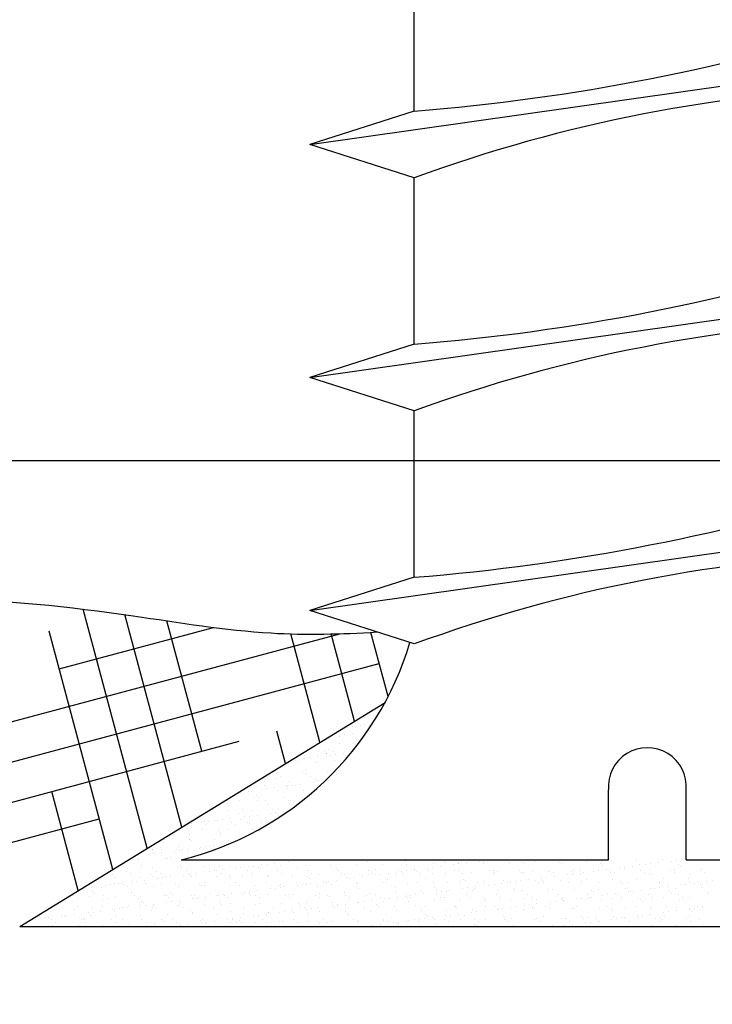
# Model space of a CAD drawing. Extents: x 7 to 57.9, y 3.2 to 42.9.
# Drawn here: x 44.8 to 45.4, y 7.1 to 7.9 of the extents above; entities that cross this region are included whole.
import ezdxf

# ---------------------------------------------------------------- set-up
doc = ezdxf.new("R2010")
doc.units = 0
doc.header["$MEASUREMENT"] = 0
doc.layers.get('0').update_dxf_attribs({"linetype": 'CONTINUOUS'})
doc.layers.get('DEFPOINTS').update_dxf_attribs({"linetype": 'CONTINUOUS'})
for name, color, linetype in [('CAULK', 3, 'CONTINUOUS'), ('CONNECTION', 1, 'CONTINUOUS'), ('CONNECTIONS', 1, 'CONTINUOUS'), ('DIMS', 8, 'CONTINUOUS'), ('FIBERGLASS', 7, 'CONTINUOUS'), ('FLASHING', 3, 'CONTINUOUS'), ('HATCH', 124, 'CONTINUOUS')]:
    doc.layers.add(name, color=color, linetype=linetype)
doc.styles.add('DIMS', font='stylu.ttf')
doc.dimstyles.new('EDON', dxfattribs={"dimscale": 2, "dimtxt": 0.09375, "dimasz": 0.0625, "dimexe": 0.0625, "dimexo": 0.0625, "dimgap": 0.0625, "dimtad": 3, "dimdec": 4, "dimzin": 3, "dimtxsty": 'DIMS', "dimblk1": 'OBLIQUE', "dimblk2": 'OBLIQUE', "dimsah": 1, "dimcen": 0.0625, "dimclrd": 256, "dimclre": 256, "dimclrt": 256, "dimaunit": 1, "dimazin": 3, "dimtfac": 1, "dimtdec": 4, "dimtofl": 0, "dimtmove": 0, "dimatfit": 3, "dimtolj": 1, "dimtzin": 0})

# ---------------------------------------------------------------- blocks, each defined once
blk = doc.blocks.new('*X75')
at = {"color": 0, "ltscale": 2}
for p, q in [((34.36144, 20.27244), (34.29237, 20.53024)), ((34.3938, 20.27244), (34.32448, 20.53113)), ((34.40584, 20.34824), (34.35684, 20.53109)), ((34.35731, 20.52935), (34.36335, 20.53097)), ((34.40367, 20.47706), (34.38946, 20.53012)), ((34.51849, 20.41077), (34.97666, 20.53354)), ((34.63114, 20.47331), (34.84184, 20.52977)), ((34.91143, 20.27244), (34.84247, 20.52983)), ((34.94379, 20.27244), (34.87405, 20.5327)), ((34.95134, 20.36499), (34.9059, 20.53457)), ((34.94917, 20.49382), (34.93814, 20.53501)), ((34.17811, 20.51368), (34.22465, 20.52615)), ((34.22256, 20.42854), (34.19699, 20.52398)), ((34.24466, 20.46681), (34.46292, 20.52529)), ((34.55556, 20.27244), (34.48842, 20.52301)), ((35.08866, 20.33547), (35.03712, 20.52783)), ((35.11644, 20.35252), (35.07066, 20.52338)), ((34.17811, 20.41663), (34.55235, 20.5169)), ((34.58791, 20.27244), (34.52163, 20.5198)), ((34.58695, 20.39676), (34.55482, 20.51668)), ((34.74967, 20.27244), (34.685, 20.51379)), ((34.77023, 20.31646), (34.71673, 20.51611)), ((34.76806, 20.44529), (34.74827, 20.51917)), ((35.13245, 20.41352), (35.10434, 20.51842)), ((34.71732, 20.27244), (34.65299, 20.51252)), ((34.90498, 20.41728), (35.24367, 20.50803)), ((35.06088, 20.31842), (35.00954, 20.51)), ((35.01763, 20.47981), (35.14196, 20.51313)), ((35.22758, 20.42071), (35.20421, 20.50793)), ((35.25537, 20.43776), (35.23659, 20.50784)), ((35.28242, 20.45753), (35.26859, 20.50915)), ((34.52321, 20.27244), (34.46404, 20.49324)), ((34.79233, 20.35474), (35.27529, 20.48415)), ((34.40584, 20.34824), (34.8888, 20.47765)), ((34.22473, 20.29971), (34.17811, 20.47368)), ((34.17811, 20.38427), (34.50232, 20.47114)), ((34.87908, 20.27244), (34.82843, 20.46147)), ((34.32909, 20.27244), (34.28293, 20.44471)), ((35.1998, 20.40366), (35.19282, 20.4297)), ((34.67967, 20.2922), (35.16264, 20.42161)), ((34.29319, 20.2857), (34.77615, 20.41511)), ((34.68497, 20.27244), (34.64732, 20.41294)), ((34.17811, 20.35192), (34.38966, 20.40861)), ((35.03309, 20.30137), (35.01171, 20.38117)), ((34.49085, 20.27244), (34.46621, 20.36441)), ((34.72667, 20.27244), (35.04998, 20.35907)), ((34.19968, 20.27244), (34.17811, 20.35294)), ((34.36445, 20.27244), (34.6635, 20.35257)), ((34.17811, 20.31957), (34.27701, 20.34607)), ((34.84673, 20.27244), (34.8306, 20.33264)), ((34.29674, 20.27244), (34.2851, 20.31588)), ((34.84741, 20.27244), (34.93733, 20.29653)), ((34.48519, 20.27244), (34.55084, 20.29003)), ((34.65262, 20.27244), (34.64949, 20.28411))]:
    blk.add_line(p, q, dxfattribs=at)
blk = doc.blocks.new('*X74')
at = {"color": 0, "ltscale": 2}
for p, q in [((42.44831, 20.44301), (42.44831, 20.44301)), ((42.42749, 20.43487), (42.42749, 20.43487)), ((42.43699, 20.44161), (42.43699, 20.44161)), ((42.43777, 20.43493), (42.43777, 20.43493)), ((42.43843, 20.44029), (42.43843, 20.44029)), ((42.42174, 20.42721), (42.42174, 20.42721)), ((42.42474, 20.43248), (42.42474, 20.43248)), ((42.42835, 20.4277), (42.42835, 20.4277)), ((42.42881, 20.43302), (42.42881, 20.43302)), ((42.43078, 20.43277), (42.43078, 20.43277)), ((42.43516, 20.43385), (42.43516, 20.43385)), ((42.41828, 20.41997), (42.41828, 20.41997)), ((42.41831, 20.42517), (42.41831, 20.42517)), ((42.42951, 20.42008), (42.42951, 20.42008)), ((42.43095, 20.41876), (42.43095, 20.41876)), ((42.40603, 20.41322), (42.40603, 20.41322)), ((42.40747, 20.4119), (42.40747, 20.4119)), ((42.40774, 20.41188), (42.40774, 20.41188)), ((42.40947, 20.41526), (42.40947, 20.41526)), ((42.41276, 20.41317), (42.41276, 20.41317)), ((42.41498, 20.41097), (42.41498, 20.41097)), ((42.42133, 20.41181), (42.42133, 20.41181)), ((42.37722, 20.40389), (42.37722, 20.40389)), ((42.37927, 20.40627), (42.37927, 20.40627)), ((42.38254, 20.40637), (42.38254, 20.40637)), ((42.38398, 20.40505), (42.38398, 20.40505)), ((42.38989, 20.40767), (42.38989, 20.40767)), ((42.39395, 20.4082), (42.39395, 20.4082)), ((42.39832, 20.40466), (42.39832, 20.40466)), ((42.40029, 20.40557), (42.40029, 20.40557)), ((42.4003, 20.40904), (42.4003, 20.40904)), ((42.41091, 20.41044), (42.41091, 20.41044)), ((42.41427, 20.40568), (42.41427, 20.40568)), ((42.41877, 20.40492), (42.41877, 20.40492)), ((42.36712, 20.39561), (42.36712, 20.39561)), ((42.3678, 20.39667), (42.3678, 20.39667)), ((42.38825, 20.39693), (42.38825, 20.39693)), ((42.39078, 20.39882), (42.39078, 20.39882)), ((42.39145, 20.39566), (42.39145, 20.39566)), ((42.40823, 20.39683), (42.40823, 20.39683)), ((42.35772, 20.38894), (42.35772, 20.38894)), ((42.36729, 20.39196), (42.36729, 20.39196)), ((42.37041, 20.39351), (42.37041, 20.39351)), ((42.37771, 20.38884), (42.37771, 20.38884)), ((42.39474, 20.39356), (42.39474, 20.39356)), ((42.39709, 20.38839), (42.39709, 20.38839)), ((42.39856, 20.39169), (42.39856, 20.39169)), ((42.39881, 20.3896), (42.39881, 20.3896)), ((42.4, 20.39037), (42.4, 20.39037)), ((42.40115, 20.38892), (42.40115, 20.38892)), ((42.33807, 20.38062), (42.33807, 20.38062)), ((42.34442, 20.38145), (42.34442, 20.38145)), ((42.34719, 20.38085), (42.34719, 20.38085)), ((42.35503, 20.38285), (42.35503, 20.38285)), ((42.35794, 20.38591), (42.35794, 20.38591)), ((42.3591, 20.38339), (42.3591, 20.38339)), ((42.36545, 20.38422), (42.36545, 20.38422)), ((42.36829, 20.38161), (42.36829, 20.38161)), ((42.37507, 20.38484), (42.37507, 20.38484)), ((42.37606, 20.38562), (42.37606, 20.38562)), ((42.37651, 20.38352), (42.37651, 20.38352)), ((42.38013, 20.38615), (42.38013, 20.38615)), ((42.38227, 20.38596), (42.38227, 20.38596)), ((42.38648, 20.38699), (42.38648, 20.38699)), ((42.38874, 20.38187), (42.38874, 20.38187)), ((42.32806, 20.37386), (42.32806, 20.37386)), ((42.33777, 20.37362), (42.33777, 20.37362)), ((42.3491, 20.37601), (42.3491, 20.37601)), ((42.35158, 20.37798), (42.35158, 20.37798)), ((42.35239, 20.37391), (42.35239, 20.37391)), ((42.35302, 20.37666), (42.35302, 20.37666)), ((42.35822, 20.37388), (42.35822, 20.37388)), ((42.37343, 20.37605), (42.37343, 20.37605)), ((42.37672, 20.37395), (42.37672, 20.37395)), ((42.3782, 20.37379), (42.3782, 20.37379)), ((42.38331, 20.37729), (42.38331, 20.37729)), ((42.31559, 20.36626), (42.31559, 20.36626)), ((42.32769, 20.36589), (42.32769, 20.36589)), ((42.3281, 20.37112), (42.3281, 20.37112)), ((42.32954, 20.3698), (42.32954, 20.3698)), ((42.33634, 20.36358), (42.33634, 20.36358)), ((42.33992, 20.36631), (42.33992, 20.36631)), ((42.34768, 20.3658), (42.34768, 20.3658)), ((42.35982, 20.37043), (42.35982, 20.37043)), ((42.36223, 20.36357), (42.36223, 20.36357)), ((42.36425, 20.36635), (42.36425, 20.36635)), ((42.3663, 20.36411), (42.3663, 20.36411)), ((42.3676, 20.36331), (42.3676, 20.36331)), ((42.36878, 20.36656), (42.36878, 20.36656)), ((42.37265, 20.36494), (42.37265, 20.36494)), ((42.30321, 20.3558), (42.30321, 20.3558)), ((42.30675, 20.35635), (42.30675, 20.35635)), ((42.30956, 20.35664), (42.30956, 20.35664)), ((42.31285, 20.35672), (42.31285, 20.35672)), ((42.31716, 20.35781), (42.31716, 20.35781)), ((42.32017, 20.35803), (42.32017, 20.35803)), ((42.32424, 20.35857), (42.32424, 20.35857)), ((42.33059, 20.3594), (42.33059, 20.3594)), ((42.33108, 20.3564), (42.33108, 20.3564)), ((42.33826, 20.35857), (42.33826, 20.35857)), ((42.3412, 20.3608), (42.3412, 20.3608)), ((42.34411, 20.35645), (42.34411, 20.35645)), ((42.34527, 20.36134), (42.34527, 20.36134)), ((42.35162, 20.36217), (42.35162, 20.36217)), ((42.35541, 20.35644), (42.35541, 20.35644)), ((42.35871, 20.35883), (42.35871, 20.35883)), ((42.36904, 20.36199), (42.36904, 20.36199)), ((42.28937, 20.34986), (42.28937, 20.34986)), ((42.29914, 20.35526), (42.29914, 20.35526)), ((42.30774, 20.35058), (42.30774, 20.35058)), ((42.31004, 20.35426), (42.31004, 20.35426)), ((42.32063, 20.34959), (42.32063, 20.34959)), ((42.32207, 20.34827), (42.32207, 20.34827)), ((42.32819, 20.35084), (42.32819, 20.35084)), ((42.33437, 20.3543), (42.33437, 20.3543)), ((42.34555, 20.35513), (42.34555, 20.35513)), ((42.34817, 20.35075), (42.34817, 20.35075)), ((42.3587, 20.35434), (42.3587, 20.35434)), ((42.27721, 20.34259), (42.27721, 20.34259)), ((42.29714, 20.34274), (42.29714, 20.34274)), ((42.29757, 20.34666), (42.29757, 20.34666)), ((42.29766, 20.34285), (42.29766, 20.34285)), ((42.29858, 20.34142), (42.29858, 20.34142)), ((42.31765, 20.34276), (42.31765, 20.34276)), ((42.3219, 20.3467), (42.3219, 20.3467)), ((42.32886, 20.34205), (42.32886, 20.34205)), ((42.33875, 20.34352), (42.33875, 20.34352)), ((42.26714, 20.33486), (42.26714, 20.33486)), ((42.26769, 20.3346), (42.26769, 20.3346)), ((42.27366, 20.33588), (42.27366, 20.33588)), ((42.27471, 20.33182), (42.27471, 20.33182)), ((42.2751, 20.33456), (42.2751, 20.33456)), ((42.28532, 20.33322), (42.28532, 20.33322)), ((42.28713, 20.33477), (42.28713, 20.33477)), ((42.28873, 20.33675), (42.28873, 20.33675)), ((42.28938, 20.33375), (42.28938, 20.33375)), ((42.29202, 20.33465), (42.29202, 20.33465)), ((42.29574, 20.33459), (42.29574, 20.33459)), ((42.30538, 20.33519), (42.30538, 20.33519)), ((42.30635, 20.33599), (42.30635, 20.33599)), ((42.30823, 20.33553), (42.30823, 20.33553)), ((42.31041, 20.33652), (42.31041, 20.33652)), ((42.31306, 20.33679), (42.31306, 20.33679)), ((42.31635, 20.33469), (42.31635, 20.33469)), ((42.31676, 20.33736), (42.31676, 20.33736)), ((42.32738, 20.33875), (42.32738, 20.33875)), ((42.25161, 20.3277), (42.25161, 20.3277)), ((42.25368, 20.32905), (42.25368, 20.32905)), ((42.25523, 20.327), (42.25523, 20.327)), ((42.25661, 20.32678), (42.25661, 20.32678)), ((42.26429, 20.33045), (42.26429, 20.33045)), ((42.26835, 20.33098), (42.26835, 20.33098)), ((42.27771, 20.32754), (42.27771, 20.32754)), ((42.27955, 20.32705), (42.27955, 20.32705)), ((42.28189, 20.32833), (42.28189, 20.32833)), ((42.37664, 20.32501), (42.37664, 20.32501)), ((42.37758, 20.32579), (42.37758, 20.32579)), ((42.3807, 20.32555), (42.3807, 20.32555)), ((42.44056, 20.32483), (42.44056, 20.32483)), ((42.47084, 20.32545), (42.47084, 20.32545)), ((42.5021, 20.32519), (42.5021, 20.32519)), ((42.50354, 20.32387), (42.50354, 20.32387)), ((42.52044, 20.32372), (42.52044, 20.32372)), ((42.53105, 20.32511), (42.53105, 20.32511)), ((42.53383, 20.3245), (42.53383, 20.3245)), ((42.53511, 20.32565), (42.53511, 20.32565)), ((42.55486, 20.32417), (42.55486, 20.32417)), ((42.56509, 20.32423), (42.56509, 20.32423)), ((42.57531, 20.32444), (42.57531, 20.32444)), ((42.5953, 20.32434), (42.5953, 20.32434)), ((42.6164, 20.3251), (42.6164, 20.3251)), ((42.63685, 20.32536), (42.63685, 20.32536)), ((42.65683, 20.32527), (42.65683, 20.32527)), ((42.67485, 20.32382), (42.67485, 20.32382)), ((42.67794, 20.32603), (42.67794, 20.32603)), ((42.68546, 20.32521), (42.68546, 20.32521)), ((42.68952, 20.32575), (42.68952, 20.32575)), ((42.24638, 20.31709), (42.24638, 20.31709)), ((42.24719, 20.31955), (42.24719, 20.31955)), ((42.25841, 20.32148), (42.25841, 20.32148)), ((42.26764, 20.31981), (42.26764, 20.31981)), ((42.27071, 20.31714), (42.27071, 20.31714)), ((42.28762, 20.31971), (42.28762, 20.31971)), ((42.28967, 20.32121), (42.28967, 20.32121)), ((42.29111, 20.31989), (42.29111, 20.31989)), ((42.29504, 20.31718), (42.29504, 20.31718)), ((42.30872, 20.32047), (42.30872, 20.32047)), ((42.31355, 20.31671), (42.31355, 20.31671)), ((42.31762, 20.31724), (42.31762, 20.31724)), ((42.31937, 20.31723), (42.31937, 20.31723)), ((42.32139, 20.32052), (42.32139, 20.32052)), ((42.32397, 20.31808), (42.32397, 20.31808)), ((42.32917, 20.32073), (42.32917, 20.32073)), ((42.33458, 20.31947), (42.33458, 20.31947)), ((42.33865, 20.32001), (42.33865, 20.32001)), ((42.3437, 20.31727), (42.3437, 20.31727)), ((42.345, 20.32085), (42.345, 20.32085)), ((42.34916, 20.32064), (42.34916, 20.32064)), ((42.35265, 20.32025), (42.35265, 20.32025)), ((42.35409, 20.31893), (42.35409, 20.31893)), ((42.35561, 20.32224), (42.35561, 20.32224)), ((42.35968, 20.32278), (42.35968, 20.32278)), ((42.36603, 20.32361), (42.36603, 20.32361)), ((42.36803, 20.31732), (42.36803, 20.31732)), ((42.37026, 20.3214), (42.37026, 20.3214)), ((42.38437, 20.31956), (42.38437, 20.31956)), ((42.39071, 20.32166), (42.39071, 20.32166)), ((42.39236, 20.31736), (42.39236, 20.31736)), ((42.41069, 20.32156), (42.41069, 20.32156)), ((42.41564, 20.31929), (42.41564, 20.31929)), ((42.41669, 20.3174), (42.41669, 20.3174)), ((42.41708, 20.31797), (42.41708, 20.31797)), ((42.43179, 20.32232), (42.43179, 20.32232)), ((42.44101, 20.31745), (42.44101, 20.31745)), ((42.44736, 20.3186), (42.44736, 20.3186)), ((42.45224, 20.32259), (42.45224, 20.32259)), ((42.46534, 20.31749), (42.46534, 20.31749)), ((42.46796, 20.31681), (42.46796, 20.31681)), ((42.47203, 20.31734), (42.47203, 20.31734)), ((42.47223, 20.32249), (42.47223, 20.32249)), ((42.47838, 20.31818), (42.47838, 20.31818)), ((42.47862, 20.31833), (42.47862, 20.31833)), ((42.48006, 20.31701), (42.48006, 20.31701)), ((42.48899, 20.31958), (42.48899, 20.31958)), ((42.48967, 20.31754), (42.48967, 20.31754)), ((42.49306, 20.32011), (42.49306, 20.32011)), ((42.49333, 20.32325), (42.49333, 20.32325)), ((42.49941, 20.32095), (42.49941, 20.32095)), ((42.51002, 20.32234), (42.51002, 20.32234)), ((42.51034, 20.31764), (42.51034, 20.31764)), ((42.51378, 20.32351), (42.51378, 20.32351)), ((42.514, 20.31758), (42.514, 20.31758)), ((42.51408, 20.32288), (42.51408, 20.32288)), ((42.52434, 20.31619), (42.52434, 20.31619)), ((42.53376, 20.32341), (42.53376, 20.32341)), ((42.53833, 20.31763), (42.53833, 20.31763)), ((42.5416, 20.31737), (42.5416, 20.31737)), ((42.54304, 20.31605), (42.54304, 20.31605)), ((42.54479, 20.31645), (42.54479, 20.31645)), ((42.56266, 20.31767), (42.56266, 20.31767)), ((42.56478, 20.31635), (42.56478, 20.31635)), ((42.56653, 20.32291), (42.56653, 20.32291)), ((42.57332, 20.31668), (42.57332, 20.31668)), ((42.58588, 20.31711), (42.58588, 20.31711)), ((42.58699, 20.31771), (42.58699, 20.31771)), ((42.59681, 20.32354), (42.59681, 20.32354)), ((42.60459, 20.31641), (42.60459, 20.31641)), ((42.60633, 20.31737), (42.60633, 20.31737)), ((42.61132, 20.31776), (42.61132, 20.31776)), ((42.62237, 20.31691), (42.62237, 20.31691)), ((42.62631, 20.31728), (42.62631, 20.31728)), ((42.62644, 20.31744), (42.62644, 20.31744)), ((42.62807, 20.32327), (42.62807, 20.32327)), ((42.62951, 20.32195), (42.62951, 20.32195)), ((42.63279, 20.31828), (42.63279, 20.31828)), ((42.63565, 20.3178), (42.63565, 20.3178)), ((42.63631, 20.31572), (42.63631, 20.31572)), ((42.6434, 20.31968), (42.6434, 20.31968)), ((42.64741, 20.31804), (42.64741, 20.31804)), ((42.64746, 20.32021), (42.64746, 20.32021)), ((42.65382, 20.32105), (42.65382, 20.32105)), ((42.65979, 20.32258), (42.65979, 20.32258)), ((42.65998, 20.31785), (42.65998, 20.31785)), ((42.66327, 20.31575), (42.66327, 20.31575)), ((42.66443, 20.32244), (42.66443, 20.32244)), ((42.66786, 20.3183), (42.66786, 20.3183)), ((42.66849, 20.32298), (42.66849, 20.32298)), ((42.68431, 20.31789), (42.68431, 20.31789)), ((42.6876, 20.31579), (42.6876, 20.31579)), ((42.68785, 20.3182), (42.68785, 20.3182)), ((42.69106, 20.32231), (42.69106, 20.32231)), ((42.6925, 20.32099), (42.6925, 20.32099)), ((42.70864, 20.31793), (42.70864, 20.31793)), ((42.70895, 20.31896), (42.70895, 20.31896)), ((42.71193, 20.31584), (42.71193, 20.31584)), ((42.23492, 20.31462), (42.23492, 20.31462)), ((42.23711, 20.31182), (42.23711, 20.31182)), ((42.24968, 20.315), (42.24968, 20.315)), ((42.25046, 20.3084), (42.25046, 20.3084)), ((42.25453, 20.30894), (42.25453, 20.30894)), ((42.2571, 20.31172), (42.2571, 20.31172)), ((42.26088, 20.30977), (42.26088, 20.30977)), ((42.26618, 20.31435), (42.26618, 20.31435)), ((42.26762, 20.31303), (42.26762, 20.31303)), ((42.27149, 20.31117), (42.27149, 20.31117)), ((42.274, 20.31504), (42.274, 20.31504)), ((42.27556, 20.3117), (42.27556, 20.3117)), ((42.2782, 20.31248), (42.2782, 20.31248)), ((42.28191, 20.31254), (42.28191, 20.31254)), ((42.29252, 20.31394), (42.29252, 20.31394)), ((42.29659, 20.31447), (42.29659, 20.31447)), ((42.29791, 20.31366), (42.29791, 20.31366)), ((42.29833, 20.31508), (42.29833, 20.31508)), ((42.29865, 20.31275), (42.29865, 20.31275)), ((42.30294, 20.31531), (42.30294, 20.31531)), ((42.31863, 20.31265), (42.31863, 20.31265)), ((42.32266, 20.31513), (42.32266, 20.31513)), ((42.32917, 20.31339), (42.32917, 20.31339)), ((42.33061, 20.31207), (42.33061, 20.31207)), ((42.33973, 20.31341), (42.33973, 20.31341)), ((42.34699, 20.31517), (42.34699, 20.31517)), ((42.36018, 20.31367), (42.36018, 20.31367)), ((42.36089, 20.3127), (42.36089, 20.3127)), ((42.37132, 20.31522), (42.37132, 20.31522)), ((42.38017, 20.31357), (42.38017, 20.31357)), ((42.39215, 20.31243), (42.39215, 20.31243)), ((42.39359, 20.31111), (42.39359, 20.31111)), ((42.39565, 20.31526), (42.39565, 20.31526)), ((42.40127, 20.31434), (42.40127, 20.31434)), ((42.40487, 20.3085), (42.40487, 20.3085)), ((42.40894, 20.30904), (42.40894, 20.30904)), ((42.41529, 20.30987), (42.41529, 20.30987)), ((42.41998, 20.31531), (42.41998, 20.31531)), ((42.42172, 20.3146), (42.42172, 20.3146)), ((42.42387, 20.31174), (42.42387, 20.31174)), ((42.4259, 20.31127), (42.4259, 20.31127)), ((42.42997, 20.3118), (42.42997, 20.3118)), ((42.43632, 20.31264), (42.43632, 20.31264)), ((42.44171, 20.3145), (42.44171, 20.3145)), ((42.44431, 20.31535), (42.44431, 20.31535)), ((42.44693, 20.31404), (42.44693, 20.31404)), ((42.451, 20.31457), (42.451, 20.31457)), ((42.45513, 20.31147), (42.45513, 20.31147)), ((42.45657, 20.31015), (42.45657, 20.31015)), ((42.45735, 20.31541), (42.45735, 20.31541)), ((42.46281, 20.31526), (42.46281, 20.31526)), ((42.46864, 20.31539), (42.46864, 20.31539)), ((42.4805, 20.30784), (42.4805, 20.30784)), ((42.48326, 20.31552), (42.48326, 20.31552)), ((42.48686, 20.31078), (42.48686, 20.31078)), ((42.49297, 20.31544), (42.49297, 20.31544)), ((42.49382, 20.3082), (42.49382, 20.3082)), ((42.50324, 20.31543), (42.50324, 20.31543)), ((42.50483, 20.30788), (42.50483, 20.30788)), ((42.51427, 20.30846), (42.51427, 20.30846)), ((42.5173, 20.31548), (42.5173, 20.31548)), ((42.51812, 20.31051), (42.51812, 20.31051)), ((42.51956, 20.30919), (42.51956, 20.30919)), ((42.52916, 20.30793), (42.52916, 20.30793)), ((42.53426, 20.30836), (42.53426, 20.30836)), ((42.54163, 20.31553), (42.54163, 20.31553)), ((42.54984, 20.30982), (42.54984, 20.30982)), ((42.55349, 20.30797), (42.55349, 20.30797)), ((42.55536, 20.30912), (42.55536, 20.30912)), ((42.55928, 20.3086), (42.55928, 20.3086)), ((42.56335, 20.30914), (42.56335, 20.30914)), ((42.56596, 20.31557), (42.56596, 20.31557)), ((42.5697, 20.30997), (42.5697, 20.30997)), ((42.57581, 20.30938), (42.57581, 20.30938)), ((42.57782, 20.30801), (42.57782, 20.30801)), ((42.58031, 20.31137), (42.58031, 20.31137)), ((42.5811, 20.30955), (42.5811, 20.30955)), ((42.58254, 20.30823), (42.58254, 20.30823)), ((42.58438, 20.31191), (42.58438, 20.31191)), ((42.59028, 20.31561), (42.59028, 20.31561)), ((42.59073, 20.31274), (42.59073, 20.31274)), ((42.59579, 20.30929), (42.59579, 20.30929)), ((42.60134, 20.31414), (42.60134, 20.31414)), ((42.60214, 20.30806), (42.60214, 20.30806)), ((42.60541, 20.31467), (42.60541, 20.31467)), ((42.60603, 20.31509), (42.60603, 20.31509)), ((42.61176, 20.31551), (42.61176, 20.31551)), ((42.61282, 20.30886), (42.61282, 20.30886)), ((42.61461, 20.31566), (42.61461, 20.31566)), ((42.61689, 20.31005), (42.61689, 20.31005)), ((42.62647, 20.3081), (42.62647, 20.3081)), ((42.63734, 20.31031), (42.63734, 20.31031)), ((42.63894, 20.3157), (42.63894, 20.3157)), ((42.64408, 20.30859), (42.64408, 20.30859)), ((42.6508, 20.30815), (42.6508, 20.30815)), ((42.65733, 20.31021), (42.65733, 20.31021)), ((42.66757, 20.31545), (42.66757, 20.31545)), ((42.66901, 20.31413), (42.66901, 20.31413)), ((42.67513, 20.30819), (42.67513, 20.30819)), ((42.67581, 20.3079), (42.67581, 20.3079)), ((42.67843, 20.31097), (42.67843, 20.31097)), ((42.69888, 20.31123), (42.69888, 20.31123)), ((42.69929, 20.31476), (42.69929, 20.31476)), ((42.69946, 20.30824), (42.69946, 20.30824)), ((42.71369, 20.3087), (42.71369, 20.3087)), ((42.71776, 20.30924), (42.71776, 20.30924)), ((42.21247, 20.3034), (42.21247, 20.3034)), ((42.21882, 20.30423), (42.21882, 20.30423)), ((42.21921, 20.30064), (42.21921, 20.30064)), ((42.22658, 20.30374), (42.22658, 20.30374)), ((42.22943, 20.30563), (42.22943, 20.30563)), ((42.2335, 20.30617), (42.2335, 20.30617)), ((42.23721, 20.3074), (42.23721, 20.3074)), ((42.23985, 20.307), (42.23985, 20.307)), ((42.2427, 20.30749), (42.2427, 20.30749)), ((42.24414, 20.30617), (42.24414, 20.30617)), ((42.24768, 20.3045), (42.24768, 20.3045)), ((42.25093, 20.29995), (42.25093, 20.29995)), ((42.26154, 20.30744), (42.26154, 20.30744)), ((42.26813, 20.30476), (42.26813, 20.30476)), ((42.27442, 20.3068), (42.27442, 20.3068)), ((42.28586, 20.30748), (42.28586, 20.30748)), ((42.28811, 20.30466), (42.28811, 20.30466)), ((42.30568, 20.30653), (42.30568, 20.30653)), ((42.30712, 20.30521), (42.30712, 20.30521)), ((42.30921, 20.30542), (42.30921, 20.30542)), ((42.31019, 20.30753), (42.31019, 20.30753)), ((42.32966, 20.30568), (42.32966, 20.30568)), ((42.33452, 20.30757), (42.33452, 20.30757)), ((42.3374, 20.30584), (42.3374, 20.30584)), ((42.34178, 20.3002), (42.34178, 20.3002)), ((42.34585, 20.30073), (42.34585, 20.30073)), ((42.34965, 20.30559), (42.34965, 20.30559)), ((42.3522, 20.30157), (42.3522, 20.30157)), ((42.35885, 20.30762), (42.35885, 20.30762)), ((42.36281, 20.30296), (42.36281, 20.30296)), ((42.36688, 20.3035), (42.36688, 20.3035)), ((42.36867, 20.30557), (42.36867, 20.30557)), ((42.37011, 20.30426), (42.37011, 20.30426)), ((42.37075, 20.30635), (42.37075, 20.30635)), ((42.37323, 20.30434), (42.37323, 20.30434)), ((42.38318, 20.30766), (42.38318, 20.30766)), ((42.38384, 20.30573), (42.38384, 20.30573)), ((42.38791, 20.30627), (42.38791, 20.30627)), ((42.3912, 20.30661), (42.3912, 20.30661)), ((42.39426, 20.3071), (42.39426, 20.3071)), ((42.40039, 20.30488), (42.40039, 20.30488)), ((42.40751, 20.30771), (42.40751, 20.30771)), ((42.41118, 20.30651), (42.41118, 20.30651)), ((42.43165, 20.30462), (42.43165, 20.30462)), ((42.43184, 20.30775), (42.43184, 20.30775)), ((42.43228, 20.30727), (42.43228, 20.30727)), ((42.43309, 20.3033), (42.43309, 20.3033)), ((42.45273, 20.30753), (42.45273, 20.30753)), ((42.45617, 20.30779), (42.45617, 20.30779)), ((42.4633, 20.30021), (42.4633, 20.30021)), ((42.46337, 20.30392), (42.46337, 20.30392)), ((42.47272, 20.30744), (42.47272, 20.30744)), ((42.48375, 20.30047), (42.48375, 20.30047)), ((42.49463, 20.30366), (42.49463, 20.30366)), ((42.49607, 20.30234), (42.49607, 20.30234)), ((42.49619, 20.3003), (42.49619, 20.3003)), ((42.50026, 20.30083), (42.50026, 20.30083)), ((42.50373, 20.30037), (42.50373, 20.30037)), ((42.50661, 20.30167), (42.50661, 20.30167)), ((42.51722, 20.30306), (42.51722, 20.30306)), ((42.52129, 20.3036), (42.52129, 20.3036)), ((42.52483, 20.30113), (42.52483, 20.30113)), ((42.52635, 20.30297), (42.52635, 20.30297)), ((42.52764, 20.30444), (42.52764, 20.30444)), ((42.53825, 20.30583), (42.53825, 20.30583)), ((42.54232, 20.30637), (42.54232, 20.30637)), ((42.54528, 20.30139), (42.54528, 20.30139)), ((42.54867, 20.3072), (42.54867, 20.3072)), ((42.55762, 20.3027), (42.55762, 20.3027)), ((42.55906, 20.30138), (42.55906, 20.30138)), ((42.56527, 20.3013), (42.56527, 20.3013)), ((42.58637, 20.30206), (42.58637, 20.30206)), ((42.58934, 20.30201), (42.58934, 20.30201)), ((42.60682, 20.30232), (42.60682, 20.30232)), ((42.6206, 20.30174), (42.6206, 20.30174)), ((42.62204, 20.30042), (42.62204, 20.30042)), ((42.62681, 20.30222), (42.62681, 20.30222)), ((42.64552, 20.30728), (42.64552, 20.30728)), ((42.64791, 20.30298), (42.64791, 20.30298)), ((42.6506, 20.3004), (42.6506, 20.3004)), ((42.65232, 20.30105), (42.65232, 20.30105)), ((42.65467, 20.30093), (42.65467, 20.30093)), ((42.66102, 20.30177), (42.66102, 20.30177)), ((42.66836, 20.30324), (42.66836, 20.30324)), ((42.67163, 20.30317), (42.67163, 20.30317)), ((42.6757, 20.3037), (42.6757, 20.3037)), ((42.68205, 20.30454), (42.68205, 20.30454)), ((42.68358, 20.30078), (42.68358, 20.30078)), ((42.68834, 20.30315), (42.68834, 20.30315)), ((42.69266, 20.30593), (42.69266, 20.30593)), ((42.69673, 20.30647), (42.69673, 20.30647)), ((42.70308, 20.30731), (42.70308, 20.30731)), ((42.70707, 20.30764), (42.70707, 20.30764)), ((42.70851, 20.30632), (42.70851, 20.30632)), ((42.70944, 20.30391), (42.70944, 20.30391)), ((42.7153, 20.30009), (42.7153, 20.30009)), ((42.19573, 20.29378), (42.19573, 20.29378)), ((42.19717, 20.29246), (42.19717, 20.29246)), ((42.20403, 20.29744), (42.20403, 20.29744)), ((42.20733, 20.29534), (42.20733, 20.29534)), ((42.21716, 20.29651), (42.21716, 20.29651)), ((42.22065, 20.29932), (42.22065, 20.29932)), ((42.22745, 20.29309), (42.22745, 20.29309)), ((42.22836, 20.29749), (42.22836, 20.29749)), ((42.23166, 20.29539), (42.23166, 20.29539)), ((42.23761, 20.29677), (42.23761, 20.29677)), ((42.25269, 20.29753), (42.25269, 20.29753)), ((42.25598, 20.29543), (42.25598, 20.29543)), ((42.25759, 20.29667), (42.25759, 20.29667)), ((42.25871, 20.29282), (42.25871, 20.29282)), ((42.27702, 20.29758), (42.27702, 20.29758)), ((42.27869, 20.29743), (42.27869, 20.29743)), ((42.28031, 20.29548), (42.28031, 20.29548)), ((42.2822, 20.29968), (42.2822, 20.29968)), ((42.28276, 20.29242), (42.28276, 20.29242)), ((42.28364, 20.29836), (42.28364, 20.29836)), ((42.28911, 20.29326), (42.28911, 20.29326)), ((42.29043, 20.29213), (42.29043, 20.29213)), ((42.29914, 20.29769), (42.29914, 20.29769)), ((42.29972, 20.29466), (42.29972, 20.29466)), ((42.30135, 20.29762), (42.30135, 20.29762)), ((42.30379, 20.29519), (42.30379, 20.29519)), ((42.30464, 20.29552), (42.30464, 20.29552)), ((42.31014, 20.29603), (42.31014, 20.29603)), ((42.31392, 20.29899), (42.31392, 20.29899)), ((42.31913, 20.2976), (42.31913, 20.2976)), ((42.32075, 20.29743), (42.32075, 20.29743)), ((42.32482, 20.29796), (42.32482, 20.29796)), ((42.32568, 20.29766), (42.32568, 20.29766)), ((42.32897, 20.29557), (42.32897, 20.29557)), ((42.33117, 20.2988), (42.33117, 20.2988)), ((42.34023, 20.29836), (42.34023, 20.29836)), ((42.34518, 20.29872), (42.34518, 20.29872)), ((42.34662, 20.2974), (42.34662, 20.2974)), ((42.35001, 20.29771), (42.35001, 20.29771)), ((42.3533, 20.29561), (42.3533, 20.29561)), ((42.36068, 20.29862), (42.36068, 20.29862)), ((42.37434, 20.29775), (42.37434, 20.29775)), ((42.3769, 20.29803), (42.3769, 20.29803)), ((42.37763, 20.29565), (42.37763, 20.29565)), ((42.38066, 20.29852), (42.38066, 20.29852)), ((42.39867, 20.2978), (42.39867, 20.2978)), ((42.40176, 20.29928), (42.40176, 20.29928)), ((42.40196, 20.2957), (42.40196, 20.2957)), ((42.40816, 20.29776), (42.40816, 20.29776)), ((42.4096, 20.29644), (42.4096, 20.29644)), ((42.42221, 20.29954), (42.42221, 20.29954)), ((42.42299, 20.29784), (42.42299, 20.29784)), ((42.42629, 20.29574), (42.42629, 20.29574)), ((42.43278, 20.29222), (42.43278, 20.29222)), ((42.4331, 20.29199), (42.4331, 20.29199)), ((42.43717, 20.29253), (42.43717, 20.29253)), ((42.43989, 20.29707), (42.43989, 20.29707)), ((42.4422, 20.29945), (42.4422, 20.29945)), ((42.44352, 20.29336), (42.44352, 20.29336)), ((42.44732, 20.29789), (42.44732, 20.29789)), ((42.45062, 20.29579), (42.45062, 20.29579)), ((42.45323, 20.29248), (42.45323, 20.29248)), ((42.45413, 20.29476), (42.45413, 20.29476)), ((42.4582, 20.29529), (42.4582, 20.29529)), ((42.46455, 20.29613), (42.46455, 20.29613)), ((42.47115, 20.2968), (42.47115, 20.2968)), ((42.47165, 20.29793), (42.47165, 20.29793)), ((42.47259, 20.29548), (42.47259, 20.29548)), ((42.47321, 20.29238), (42.47321, 20.29238)), ((42.47495, 20.29583), (42.47495, 20.29583)), ((42.47516, 20.29753), (42.47516, 20.29753)), ((42.47923, 20.29806), (42.47923, 20.29806)), ((42.48558, 20.2989), (42.48558, 20.2989)), ((42.49431, 20.29314), (42.49431, 20.29314)), ((42.49598, 20.29797), (42.49598, 20.29797)), ((42.49928, 20.29587), (42.49928, 20.29587)), ((42.50287, 20.29611), (42.50287, 20.29611)), ((42.51476, 20.2934), (42.51476, 20.2934)), ((42.52031, 20.29802), (42.52031, 20.29802)), ((42.52361, 20.29592), (42.52361, 20.29592)), ((42.53413, 20.29584), (42.53413, 20.29584)), ((42.53475, 20.29331), (42.53475, 20.29331)), ((42.53557, 20.29452), (42.53557, 20.29452)), ((42.54464, 20.29806), (42.54464, 20.29806)), ((42.54794, 20.29596), (42.54794, 20.29596)), ((42.55585, 20.29407), (42.55585, 20.29407)), ((42.56585, 20.29515), (42.56585, 20.29515)), ((42.56897, 20.29811), (42.56897, 20.29811)), ((42.57226, 20.29601), (42.57226, 20.29601)), ((42.5763, 20.29433), (42.5763, 20.29433)), ((42.58751, 20.29209), (42.58751, 20.29209)), ((42.59158, 20.29263), (42.59158, 20.29263)), ((42.5933, 20.29815), (42.5933, 20.29815)), ((42.59628, 20.29423), (42.59628, 20.29423)), ((42.59659, 20.29605), (42.59659, 20.29605)), ((42.59711, 20.29488), (42.59711, 20.29488)), ((42.59793, 20.29346), (42.59793, 20.29346)), ((42.59855, 20.29356), (42.59855, 20.29356)), ((42.60854, 20.29486), (42.60854, 20.29486)), ((42.61261, 20.29539), (42.61261, 20.29539)), ((42.61738, 20.29499), (42.61738, 20.29499)), ((42.61763, 20.29819), (42.61763, 20.29819)), ((42.61896, 20.29623), (42.61896, 20.29623)), ((42.62092, 20.2961), (42.62092, 20.2961)), ((42.62884, 20.29419), (42.62884, 20.29419)), ((42.62957, 20.29763), (42.62957, 20.29763)), ((42.63364, 20.29816), (42.63364, 20.29816)), ((42.63783, 20.29525), (42.63783, 20.29525)), ((42.63999, 20.299), (42.63999, 20.299)), ((42.64196, 20.29824), (42.64196, 20.29824)), ((42.64525, 20.29614), (42.64525, 20.29614)), ((42.65782, 20.29516), (42.65782, 20.29516)), ((42.6601, 20.29392), (42.6601, 20.29392)), ((42.66154, 20.2926), (42.66154, 20.2926)), ((42.66629, 20.29828), (42.66629, 20.29828)), ((42.66958, 20.29618), (42.66958, 20.29618)), ((42.67892, 20.29592), (42.67892, 20.29592)), ((42.68502, 20.29946), (42.68502, 20.29946)), ((42.69062, 20.29833), (42.69062, 20.29833)), ((42.69182, 20.29323), (42.69182, 20.29323)), ((42.69391, 20.29623), (42.69391, 20.29623)), ((42.69937, 20.29618), (42.69937, 20.29618)), ((42.71495, 20.29837), (42.71495, 20.29837)), ((42.19486, 20.28774), (42.19486, 20.28774)), ((42.20396, 20.28623), (42.20396, 20.28623)), ((42.20708, 20.28878), (42.20708, 20.28878)), ((42.21919, 20.28779), (42.21919, 20.28779)), ((42.21967, 20.28412), (42.21967, 20.28412)), ((42.22602, 20.28496), (42.22602, 20.28496)), ((42.22707, 20.28868), (42.22707, 20.28868)), ((42.23523, 20.28596), (42.23523, 20.28596)), ((42.23664, 20.28635), (42.23664, 20.28635)), ((42.23667, 20.28464), (42.23667, 20.28464)), ((42.2407, 20.28689), (42.2407, 20.28689)), ((42.24352, 20.28783), (42.24352, 20.28783)), ((42.24705, 20.28772), (42.24705, 20.28772)), ((42.24817, 20.28944), (42.24817, 20.28944)), ((42.25766, 20.28912), (42.25766, 20.28912)), ((42.26015, 20.2915), (42.26015, 20.2915)), ((42.26173, 20.28966), (42.26173, 20.28966)), ((42.26695, 20.28527), (42.26695, 20.28527)), ((42.26784, 20.28788), (42.26784, 20.28788)), ((42.26808, 20.29049), (42.26808, 20.29049)), ((42.26862, 20.2897), (42.26862, 20.2897)), ((42.27869, 20.29189), (42.27869, 20.29189)), ((42.2886, 20.28961), (42.2886, 20.28961)), ((42.29217, 20.28792), (42.29217, 20.28792)), ((42.29821, 20.285), (42.29821, 20.285)), ((42.30971, 20.29037), (42.30971, 20.29037)), ((42.3165, 20.28797), (42.3165, 20.28797)), ((42.32169, 20.29186), (42.32169, 20.29186)), ((42.32313, 20.29054), (42.32313, 20.29054)), ((42.32993, 20.28431), (42.32993, 20.28431)), ((42.33016, 20.29063), (42.33016, 20.29063)), ((42.34083, 20.28801), (42.34083, 20.28801)), ((42.35014, 20.29053), (42.35014, 20.29053)), ((42.35342, 20.29117), (42.35342, 20.29117)), ((42.36119, 20.28405), (42.36119, 20.28405)), ((42.36516, 20.28805), (42.36516, 20.28805)), ((42.37124, 20.29129), (42.37124, 20.29129)), ((42.37408, 20.28422), (42.37408, 20.28422)), ((42.38043, 20.28506), (42.38043, 20.28506)), ((42.38468, 20.2909), (42.38468, 20.2909)), ((42.38612, 20.28958), (42.38612, 20.28958)), ((42.38949, 20.2881), (42.38949, 20.2881)), ((42.39104, 20.28645), (42.39104, 20.28645)), ((42.39169, 20.29155), (42.39169, 20.29155)), ((42.39511, 20.28699), (42.39511, 20.28699)), ((42.40146, 20.28782), (42.40146, 20.28782)), ((42.40225, 20.28423), (42.40225, 20.28423)), ((42.41168, 20.29146), (42.41168, 20.29146)), ((42.41207, 20.28922), (42.41207, 20.28922)), ((42.41382, 20.28814), (42.41382, 20.28814)), ((42.41614, 20.28976), (42.41614, 20.28976)), ((42.4164, 20.29021), (42.4164, 20.29021)), ((42.42249, 20.29059), (42.42249, 20.29059)), ((42.4227, 20.28449), (42.4227, 20.28449)), ((42.43815, 20.28819), (42.43815, 20.28819)), ((42.44269, 20.28439), (42.44269, 20.28439)), ((42.44766, 20.28994), (42.44766, 20.28994)), ((42.4491, 20.28862), (42.4491, 20.28862)), ((42.46248, 20.28823), (42.46248, 20.28823)), ((42.46379, 20.28515), (42.46379, 20.28515)), ((42.47938, 20.28925), (42.47938, 20.28925)), ((42.48424, 20.28541), (42.48424, 20.28541)), ((42.48681, 20.28827), (42.48681, 20.28827)), ((42.50423, 20.28532), (42.50423, 20.28532)), ((42.51064, 20.28898), (42.51064, 20.28898)), ((42.51114, 20.28832), (42.51114, 20.28832)), ((42.51208, 20.28766), (42.51208, 20.28766)), ((42.52533, 20.28608), (42.52533, 20.28608)), ((42.52849, 20.28432), (42.52849, 20.28432)), ((42.53484, 20.28516), (42.53484, 20.28516)), ((42.53547, 20.28836), (42.53547, 20.28836)), ((42.54237, 20.28829), (42.54237, 20.28829)), ((42.54545, 20.28655), (42.54545, 20.28655)), ((42.54578, 20.28634), (42.54578, 20.28634)), ((42.54952, 20.28709), (42.54952, 20.28709)), ((42.55587, 20.28793), (42.55587, 20.28793)), ((42.5598, 20.28841), (42.5598, 20.28841)), ((42.56576, 20.28624), (42.56576, 20.28624)), ((42.56648, 20.28932), (42.56648, 20.28932)), ((42.57055, 20.28986), (42.57055, 20.28986)), ((42.57363, 20.28802), (42.57363, 20.28802)), ((42.57507, 20.2867), (42.57507, 20.2867)), ((42.5769, 20.29069), (42.5769, 20.29069)), ((42.58412, 20.28845), (42.58412, 20.28845)), ((42.58686, 20.287), (42.58686, 20.287)), ((42.60535, 20.28733), (42.60535, 20.28733)), ((42.60731, 20.28727), (42.60731, 20.28727)), ((42.60845, 20.2885), (42.60845, 20.2885)), ((42.6273, 20.28717), (42.6273, 20.28717)), ((42.63278, 20.28854), (42.63278, 20.28854)), ((42.63661, 20.28706), (42.63661, 20.28706)), ((42.63805, 20.28575), (42.63805, 20.28575)), ((42.6484, 20.28793), (42.6484, 20.28793)), ((42.65711, 20.28858), (42.65711, 20.28858)), ((42.66833, 20.28637), (42.66833, 20.28637)), ((42.66885, 20.28819), (42.66885, 20.28819)), ((42.68144, 20.28863), (42.68144, 20.28863)), ((42.6829, 20.28442), (42.6829, 20.28442)), ((42.68883, 20.28809), (42.68883, 20.28809)), ((42.68925, 20.28526), (42.68925, 20.28526)), ((42.6996, 20.28611), (42.6996, 20.28611)), ((42.69986, 20.28665), (42.69986, 20.28665)), ((42.70104, 20.28479), (42.70104, 20.28479)), ((42.70393, 20.28719), (42.70393, 20.28719)), ((42.70577, 20.28867), (42.70577, 20.28867)), ((42.70993, 20.28885), (42.70993, 20.28885)), ((42.71028, 20.28803), (42.71028, 20.28803)), ((42.17355, 20.27805), (42.17355, 20.27805)), ((42.17656, 20.28079), (42.17656, 20.28079)), ((42.17761, 20.27858), (42.17761, 20.27858)), ((42.18048, 20.27938), (42.18048, 20.27938)), ((42.18396, 20.27942), (42.18396, 20.27942)), ((42.18601, 20.27784), (42.18601, 20.27784)), ((42.19458, 20.28082), (42.19458, 20.28082)), ((42.19655, 20.28069), (42.19655, 20.28069)), ((42.19864, 20.28135), (42.19864, 20.28135)), ((42.20499, 20.28219), (42.20499, 20.28219)), ((42.21034, 20.27788), (42.21034, 20.27788)), ((42.21174, 20.27911), (42.21174, 20.27911)), ((42.21318, 20.27779), (42.21318, 20.27779)), ((42.21561, 20.28358), (42.21561, 20.28358)), ((42.21765, 20.28145), (42.21765, 20.28145)), ((42.23467, 20.27792), (42.23467, 20.27792)), ((42.2381, 20.28171), (42.2381, 20.28171)), ((42.24346, 20.27842), (42.24346, 20.27842)), ((42.25808, 20.28162), (42.25808, 20.28162)), ((42.259, 20.27797), (42.259, 20.27797)), ((42.27472, 20.27815), (42.27472, 20.27815)), ((42.27616, 20.27683), (42.27616, 20.27683)), ((42.27918, 20.28238), (42.27918, 20.28238)), ((42.28333, 20.27801), (42.28333, 20.27801)), ((42.29963, 20.28264), (42.29963, 20.28264)), ((42.29965, 20.28368), (42.29965, 20.28368)), ((42.30645, 20.27746), (42.30645, 20.27746)), ((42.30766, 20.27806), (42.30766, 20.27806)), ((42.31734, 20.27675), (42.31734, 20.27675)), ((42.31962, 20.28254), (42.31962, 20.28254)), ((42.32796, 20.27815), (42.32796, 20.27815)), ((42.33199, 20.2781), (42.33199, 20.2781)), ((42.33202, 20.27868), (42.33202, 20.27868)), ((42.33771, 20.27719), (42.33771, 20.27719)), ((42.33837, 20.27952), (42.33837, 20.27952)), ((42.34072, 20.2833), (42.34072, 20.2833)), ((42.34899, 20.28092), (42.34899, 20.28092)), ((42.35305, 20.28145), (42.35305, 20.28145)), ((42.35632, 20.27814), (42.35632, 20.27814)), ((42.3594, 20.28229), (42.3594, 20.28229)), ((42.36117, 20.28356), (42.36117, 20.28356)), ((42.36263, 20.28273), (42.36263, 20.28273)), ((42.36943, 20.2765), (42.36943, 20.2765)), ((42.37002, 20.28368), (42.37002, 20.28368)), ((42.37173, 20.27624), (42.37173, 20.27624)), ((42.38065, 20.27819), (42.38065, 20.27819)), ((42.38115, 20.28347), (42.38115, 20.28347)), ((42.39218, 20.2765), (42.39218, 20.2765)), ((42.39291, 20.28335), (42.39291, 20.28335)), ((42.40069, 20.27623), (42.40069, 20.27623)), ((42.40498, 20.27823), (42.40498, 20.27823)), ((42.40827, 20.27613), (42.40827, 20.27613)), ((42.41217, 20.2764), (42.41217, 20.2764)), ((42.42418, 20.28309), (42.42418, 20.28309)), ((42.42562, 20.28177), (42.42562, 20.28177)), ((42.4293, 20.27828), (42.4293, 20.27828)), ((42.4326, 20.27618), (42.4326, 20.27618)), ((42.43327, 20.27716), (42.43327, 20.27716)), ((42.45363, 20.27832), (42.45363, 20.27832)), ((42.45372, 20.27743), (42.45372, 20.27743)), ((42.4559, 20.2824), (42.4559, 20.2824)), ((42.45693, 20.27622), (42.45693, 20.27622)), ((42.47175, 20.27685), (42.47175, 20.27685)), ((42.4737, 20.27733), (42.4737, 20.27733)), ((42.47796, 20.27837), (42.47796, 20.27837)), ((42.48126, 20.27627), (42.48126, 20.27627)), ((42.48237, 20.27825), (42.48237, 20.27825)), ((42.48643, 20.27878), (42.48643, 20.27878)), ((42.48716, 20.28213), (42.48716, 20.28213)), ((42.4886, 20.28081), (42.4886, 20.28081)), ((42.49278, 20.27962), (42.49278, 20.27962)), ((42.4948, 20.27809), (42.4948, 20.27809)), ((42.50229, 20.27841), (42.50229, 20.27841)), ((42.5034, 20.28102), (42.5034, 20.28102)), ((42.50559, 20.27631), (42.50559, 20.27631)), ((42.50746, 20.28155), (42.50746, 20.28155)), ((42.51381, 20.28239), (42.51381, 20.28239)), ((42.51525, 20.27835), (42.51525, 20.27835)), ((42.51888, 20.28144), (42.51888, 20.28144)), ((42.52442, 20.28378), (42.52442, 20.28378)), ((42.52662, 20.27845), (42.52662, 20.27845)), ((42.52992, 20.27636), (42.52992, 20.27636)), ((42.53524, 20.27825), (42.53524, 20.27825)), ((42.55014, 20.28117), (42.55014, 20.28117)), ((42.55095, 20.2785), (42.55095, 20.2785)), ((42.55158, 20.27985), (42.55158, 20.27985)), ((42.55425, 20.2764), (42.55425, 20.2764)), ((42.55634, 20.27901), (42.55634, 20.27901)), ((42.57528, 20.27854), (42.57528, 20.27854)), ((42.57679, 20.27928), (42.57679, 20.27928)), ((42.57857, 20.27644), (42.57857, 20.27644)), ((42.58187, 20.28048), (42.58187, 20.28048)), ((42.59678, 20.27918), (42.59678, 20.27918)), ((42.59961, 20.27859), (42.59961, 20.27859)), ((42.6029, 20.27649), (42.6029, 20.27649)), ((42.61313, 20.28021), (42.61313, 20.28021)), ((42.61457, 20.27889), (42.61457, 20.27889)), ((42.61788, 20.27994), (42.61788, 20.27994)), ((42.62394, 20.27863), (42.62394, 20.27863)), ((42.62616, 20.27695), (42.62616, 20.27695)), ((42.62723, 20.27653), (42.62723, 20.27653)), ((42.63678, 20.27835), (42.63678, 20.27835)), ((42.63833, 20.2802), (42.63833, 20.2802)), ((42.64084, 20.27888), (42.64084, 20.27888)), ((42.64485, 20.27952), (42.64485, 20.27952)), ((42.64719, 20.27972), (42.64719, 20.27972)), ((42.64827, 20.27868), (42.64827, 20.27868)), ((42.65156, 20.27658), (42.65156, 20.27658)), ((42.6578, 20.28112), (42.6578, 20.28112)), ((42.65831, 20.28011), (42.65831, 20.28011)), ((42.66187, 20.28165), (42.66187, 20.28165)), ((42.66822, 20.28249), (42.66822, 20.28249)), ((42.6726, 20.27872), (42.6726, 20.27872)), ((42.67589, 20.27662), (42.67589, 20.27662)), ((42.67611, 20.27925), (42.67611, 20.27925)), ((42.67755, 20.27793), (42.67755, 20.27793)), ((42.67883, 20.28389), (42.67883, 20.28389)), ((42.67941, 20.28087), (42.67941, 20.28087)), ((42.69693, 20.27876), (42.69693, 20.27876)), ((42.69986, 20.28113), (42.69986, 20.28113)), ((42.70022, 20.27666), (42.70022, 20.27666)), ((42.70783, 20.27856), (42.70783, 20.27856)), ((42.16603, 20.2727), (42.16603, 20.2727)), ((42.18713, 20.27346), (42.18713, 20.27346)), ((42.18931, 20.27574), (42.18931, 20.27574)), ((42.20758, 20.27372), (42.20758, 20.27372)), ((42.21364, 20.27578), (42.21364, 20.27578)), ((42.22756, 20.27363), (42.22756, 20.27363)), ((42.23796, 20.27582), (42.23796, 20.27582)), ((42.24866, 20.27439), (42.24866, 20.27439)), ((42.26229, 20.27587), (42.26229, 20.27587)), ((42.26911, 20.27465), (42.26911, 20.27465)), ((42.2859, 20.27261), (42.2859, 20.27261)), ((42.28662, 20.27591), (42.28662, 20.27591)), ((42.2891, 20.27455), (42.2891, 20.27455)), ((42.28996, 20.27315), (42.28996, 20.27315)), ((42.29632, 20.27398), (42.29632, 20.27398)), ((42.30693, 20.27538), (42.30693, 20.27538)), ((42.3102, 20.27531), (42.3102, 20.27531)), ((42.31095, 20.27596), (42.31095, 20.27596)), ((42.31099, 20.27591), (42.31099, 20.27591)), ((42.33065, 20.27557), (42.33065, 20.27557)), ((42.33528, 20.276), (42.33528, 20.276)), ((42.33915, 20.27587), (42.33915, 20.27587)), ((42.35063, 20.27548), (42.35063, 20.27548)), ((42.35961, 20.27605), (42.35961, 20.27605)), ((42.38394, 20.27609), (42.38394, 20.27609)), ((42.40213, 20.27491), (42.40213, 20.27491)), ((42.43241, 20.27554), (42.43241, 20.27554)), ((42.44031, 20.27271), (42.44031, 20.27271)), ((42.44437, 20.27325), (42.44437, 20.27325)), ((42.45072, 20.27408), (42.45072, 20.27408)), ((42.46134, 20.27548), (42.46134, 20.27548)), ((42.46367, 20.27527), (42.46367, 20.27527)), ((42.46511, 20.27395), (42.46511, 20.27395)), ((42.4654, 20.27601), (42.4654, 20.27601)), ((42.4954, 20.27458), (42.4954, 20.27458)), ((42.52666, 20.27431), (42.52666, 20.27431)), ((42.5281, 20.27299), (42.5281, 20.27299)), ((42.55838, 20.27362), (42.55838, 20.27362)), ((42.58964, 20.27335), (42.58964, 20.27335)), ((42.59472, 20.27281), (42.59472, 20.27281)), ((42.59878, 20.27335), (42.59878, 20.27335)), ((42.60513, 20.27418), (42.60513, 20.27418)), ((42.61575, 20.27558), (42.61575, 20.27558)), ((42.61981, 20.27612), (42.61981, 20.27612)), ((42.62136, 20.27266), (42.62136, 20.27266)), ((42.64889, 20.27288), (42.64889, 20.27288)), ((42.66934, 20.27314), (42.66934, 20.27314)), ((42.68933, 20.27304), (42.68933, 20.27304)), ((42.71043, 20.2738), (42.71043, 20.2738))]:
    blk.add_line(p, q, dxfattribs=at)
blk = doc.blocks.new('_OBLIQUE')
at = {"layer": 'DIMS', "color": 6, "linetype": 'BYBLOCK', "ltscale": 12}
blk.add_line((-0.5, -0.5), (0.5, 0.5), dxfattribs=at)
blk = doc.blocks.new('*D80')
at = {"linetype": 'BYBLOCK', "ltscale": 2}
for p, q in [((46.25508, 7.90081), (43.07428, 7.90081)), ((43.19928, 7.90081), (43.19928, 7.15081)), ((43.89613, 7.15081), (43.07428, 7.15081))]:
    blk.add_line(p, q, dxfattribs=at)
at = {"layer": 'DEFPOINTS', "color": 0, "linetype": 'BYBLOCK', "ltscale": 2}
for p in [(46.38008, 7.90081), (43.19928, 7.15081), (44.02113, 7.15081)]:
    blk.add_point(p, dxfattribs=at)
at = {"linetype": 'BYBLOCK', "ltscale": 2, "xscale": 0.125, "yscale": 0.125, "zscale": 0.125}
for p, rotation in [((43.19928, 7.90081), 90), ((43.19928, 7.15081), 270)]:
    blk.add_blockref('_OBLIQUE', p, dxfattribs=dict(at, rotation=rotation))
at = {"linetype": 'BYBLOCK', "ltscale": 2, "insert": (42.98053, 7.52581), "char_height": 0.1875, "attachment_point": 5, "rotation": 90, "style": 'DIMS'}
blk.add_mtext('\\A1;3/8"', dxfattribs=at)

msp = doc.modelspace()

# ---------------------------------------------------------------- linework, layer by layer
at = {"layer": 'CAULK', "ltscale": 2}
msp.add_line((44.828959, 7.15081), (45.122955, 7.331209), dxfattribs=at)
at = {"layer": 'CONNECTION', "ltscale": 2}
for p, q in [((45.302743, 7.204507), (45.302743, 7.260763)), ((45.365243, 7.204507), (45.365243, 7.260763))]:
    msp.add_line(p, q, dxfattribs=at)
msp.add_arc((45.333993, 7.263385), 0.03136, 355.202792, 184.797208, dxfattribs=at)
at = {"layer": 'CONNECTIONS', "ltscale": 2}
for p, q in [((45.146493, 7.806861), (45.146493, 7.940656)), ((45.146493, 7.806861), (45.062449, 7.780009)), ((45.146493, 7.753156), (45.062449, 7.780009)), ((45.146493, 7.619361), (45.146493, 7.753156)), ((45.146493, 7.619361), (45.062449, 7.592509)), ((45.146493, 7.565656), (45.062449, 7.592509)), ((45.146493, 7.431861), (45.146493, 7.565656)), ((45.146493, 7.431861), (45.062449, 7.405009)), ((45.146493, 7.378156), (45.062449, 7.405009))]:
    msp.add_line(p, q, dxfattribs=at)
at = {"layer": 'CONNECTIONS', "linetype": 'CONTINUOUS', "ltscale": 2}
for p, q in [((45.062449, 7.780009), (45.605536, 7.857127)), ((45.062449, 7.592509), (45.605536, 7.669627)), ((45.062449, 7.405009), (45.605536, 7.482127)), ((44.958993, 7.204507), (45.302743, 7.204507)), ((45.365243, 7.204507), (45.708993, 7.204507))]:
    msp.add_line(p, q, dxfattribs=at)
at = {"layer": 'CONNECTIONS', "ltscale": 2}
for centre, radius, start, end in [((45.016256, 9.465045), 1.66329, 274.490903, 287.683431), ((45.562541, 6.615731), 1.211129, 91.942257, 110.091525), ((45.016256, 9.277545), 1.66329, 274.490903, 287.683431), ((45.562541, 6.428231), 1.211129, 91.942257, 110.091525), ((45.016256, 9.090045), 1.66329, 274.490903, 287.683431), ((45.562541, 6.240731), 1.211129, 91.942257, 110.091525)]:
    msp.add_arc(centre, radius, start, end, dxfattribs=at)
at = {"layer": 'CONNECTIONS', "linetype": 'CONTINUOUS', "ltscale": 2}
msp.add_arc((44.897586, 7.453414), 0.25637, 283.858501, 343.189901, dxfattribs=at)
at = {"layer": 'FIBERGLASS', "ltscale": 2}
msp.add_line((44.02113, 7.52581), (46.38008, 7.52581), dxfattribs=at)
at = {"layer": 'FIBERGLASS', "color": 5, "ltscale": 2}
msp.add_open_spline([(44.02113, 7.40081), (44.072938, 7.405061), (44.178381, 7.413714), (44.330234, 7.402492), (44.478066, 7.385686), (44.620712, 7.400109), (44.768425, 7.419457), (44.90587, 7.404148), (45.022395, 7.384416), (45.087892, 7.386029), (45.116299, 7.387803)], degree=3, knots=[0, 0, 0, 0, 0.1556914, 0.3168767, 0.4559866, 0.6006323, 0.7454738, 0.9013758, 1.0132288, 1.0986357, 1.0986357, 1.0986357, 1.0986357], dxfattribs=at)
at = {"layer": 'FLASHING', "ltscale": 2}
msp.add_line((44.828959, 7.15081), (45.839026, 7.15081), dxfattribs=at)

# ---------------------------------------------------------------- block references
msp.add_blockref('*X74', (2.668328, -13.121631), dxfattribs=at)
at = {"layer": 'HATCH', "ltscale": 2}
msp.add_blockref('*X75', (9.843017, -13.121631), dxfattribs=at)

# ---------------------------------------------------------------- dimensions: what is measured, and where the dimension line sits
at = {"layer": 'DIMS', "ltscale": 2}
dim = msp.add_linear_dim(base=(43.199279, 7.15081), p1=(46.38008, 7.90081), p2=(44.02113, 7.15081), angle=90, dimstyle='EDON', override={"dimlfac": 0.5}, dxfattribs=at)
dim.commit()
dim.dimension.update_dxf_attribs({"geometry": '*D80', "text_midpoint": (42.980529, 7.52581)})

doc.saveas('drawing.dxf')
